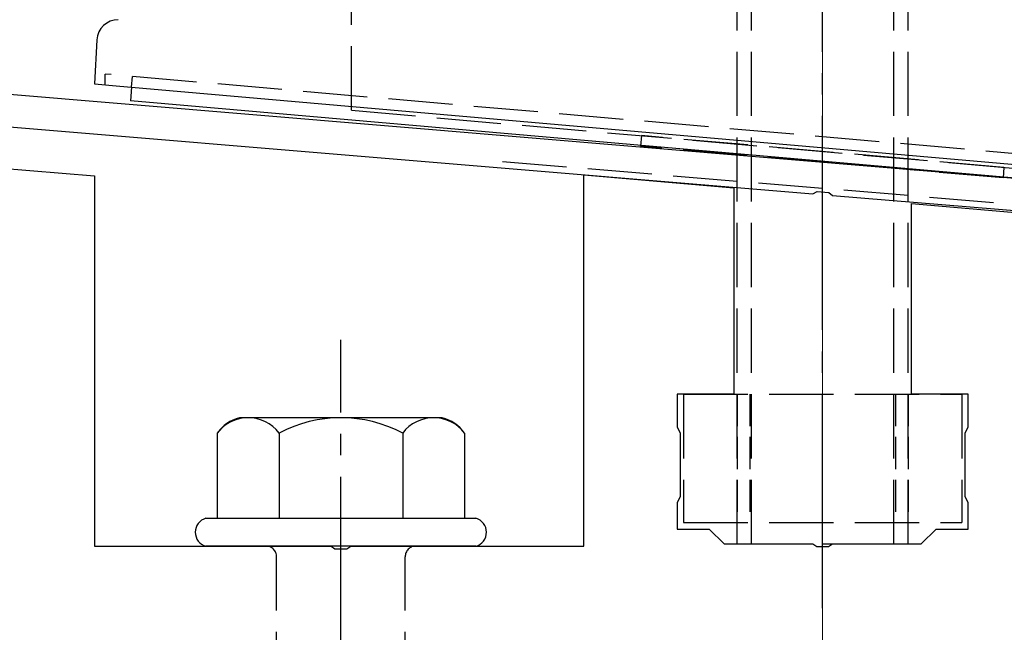
# Model space of a CAD drawing. Extents: x 0 to 1980, y 0 to 3206.
# Drawn here: x 241 to 287, y 1026 to 1055 of the extents above; entities that cross this region are included whole.
import ezdxf

# ---------------------------------------------------------------- set-up
doc = ezdxf.new("R2010")
doc.units = 0
doc.linetypes.add('YCENTER_1', pattern=[13, 10, -1, 1, -1])
doc.linetypes.add('YHIDDEN_1', pattern=[4, 3, -1])
for name, color, linetype, lineweight in [('YKK_11', 7, 'CONTINUOUS', 30), ('YKK_13', 4, 'CONTINUOUS', 30), ('YSS_K', 3, 'CONTINUOUS', 13)]:
    doc.layers.add(name, color=color, linetype=linetype, lineweight=lineweight)

msp = doc.modelspace()

# ---------------------------------------------------------------- linework, layer by layer
at = {"layer": 'YKK_11', "linetype": 'ByBlock', "lineweight": -2, "ltscale": 0.5}
for p, q in [((376.491, 1040.094), (213.971, 1053.638)), ((213.847, 1052.143), (277.868, 1046.808)), ((277.868, 1046.808), (278.061, 1046.912)), ((278.061, 1046.912), (278.609, 1046.867)), ((278.609, 1046.867), (278.781, 1046.732)), ((278.781, 1046.732), (376.725, 1038.57))]:
    msp.add_line(p, q, dxfattribs=at)
at = {"layer": 'YKK_13', "linetype": 'YCENTER_1'}
for p, q in [((278.325, 1027.442), (278.325, 1118.442)), ((255.825, 971.587), (255.825, 1039.986))]:
    msp.add_line(p, q, dxfattribs=at)
at = {"layer": 'YKK_13', "linetype": 'YHIDDEN_1'}
for p, q in [((274.325, 1030.442), (274.325, 1115.442)), ((275.005, 1030.442), (275.005, 1115.442)), ((281.645, 1030.442), (281.645, 1115.442)), ((282.325, 1030.442), (282.325, 1115.442)), ((256.325, 1050.707), (256.325, 1093.207)), ((244.823, 1051.898), (244.823, 1052.398)), ((316.827, 1046.099), (244.823, 1052.398)), ((246.053, 1051.79), (246.097, 1052.287)), ((256.325, 1050.707), (300.325, 1046.858)), ((269.857, 1049.523), (269.813, 1049.025)), ((286.792, 1048.042), (269.857, 1049.523)), ((286.749, 1047.544), (269.813, 1049.025)), ((263.377, 1048.314), (293.273, 1045.823)), ((286.792, 1048.042), (286.749, 1047.544)), ((271.825, 1037.442), (271.825, 1031.442)), ((271.825, 1037.442), (284.825, 1037.442)), ((284.825, 1037.442), (284.825, 1031.442)), ((271.825, 1031.442), (284.825, 1031.442)), ((274.325, 1030.442), (282.325, 1030.442)), ((252.825, 1015.342), (252.825, 1029.842)), ((258.825, 1015.342), (258.825, 1029.842))]:
    msp.add_line(p, q, dxfattribs=at)
at = {"layer": 'YKK_13'}
for p, q in [((244.432, 1053.994), (244.325, 1051.942)), ((244.325, 1051.942), (245.323, 1051.854)), ((245.323, 1051.854), (316.326, 1045.642)), ((246.053, 1051.79), (245.997, 1051.151)), ((316.727, 1044.963), (245.997, 1051.151))]:
    msp.add_line(p, q, dxfattribs=at)
at = {"layer": 'YKK_13', "linetype": 'ByBlock', "lineweight": -2, "ltscale": 0.5}
for p, q in [((208.091, 1050.598), (244.325, 1047.642)), ((244.325, 1047.642), (244.325, 1030.342)), ((267.175, 1030.342), (267.175, 1047.693)), ((267.175, 1047.693), (274.175, 1047.08)), ((274.175, 1047.08), (274.175, 1037.442)), ((282.475, 1037.442), (282.475, 1046.354)), ((282.475, 1046.354), (289.475, 1045.742)), ((274.175, 1037.442), (271.525, 1037.442)), ((271.525, 1037.442), (271.525, 1035.901)), ((285.125, 1037.442), (282.475, 1037.442)), ((285.125, 1035.901), (285.125, 1037.442)), ((271.525, 1035.901), (271.675, 1035.642)), ((271.675, 1035.642), (271.675, 1032.642)), ((284.975, 1035.642), (285.125, 1035.901)), ((284.975, 1032.642), (284.975, 1035.642)), ((271.675, 1032.642), (271.525, 1032.382)), ((271.525, 1032.382), (271.525, 1031.142)), ((285.125, 1032.382), (284.975, 1032.642)), ((285.125, 1031.142), (285.125, 1032.382)), ((271.525, 1031.142), (273.025, 1031.142)), ((273.025, 1031.142), (273.725, 1030.442)), ((282.925, 1030.442), (283.625, 1031.142)), ((283.625, 1031.142), (285.125, 1031.142)), ((244.325, 1030.342), (255.366, 1030.342)), ((255.366, 1030.342), (255.55, 1030.222)), ((255.55, 1030.222), (256.1, 1030.222)), ((256.1, 1030.222), (256.283, 1030.342)), ((256.283, 1030.342), (267.175, 1030.342)), ((273.725, 1030.442), (277.866, 1030.442)), ((277.866, 1030.442), (278.05, 1030.322)), ((278.05, 1030.322), (278.6, 1030.322)), ((278.6, 1030.322), (278.783, 1030.442)), ((278.783, 1030.442), (282.925, 1030.442))]:
    msp.add_line(p, q, dxfattribs=at)
at = {"layer": 'YKK_13', "linetype": 'YHIDDEN_1', "ltscale": 0.5}
for p, q in [((274.325, 1037.442), (274.325, 1031.442)), ((274.925, 1037.442), (274.925, 1031.442)), ((281.725, 1037.442), (281.725, 1031.442)), ((282.325, 1037.442), (282.325, 1031.442))]:
    msp.add_line(p, q, dxfattribs=at)
at = {"layer": 'YKK_13', "ltscale": 2}
for p, q in [((260.559, 1036.342), (251.09, 1036.342)), ((250.051, 1035.624), (250.051, 1031.642)), ((252.938, 1035.624), (252.938, 1031.642)), ((258.711, 1035.624), (258.711, 1031.642)), ((261.598, 1035.624), (261.598, 1031.642)), ((249.525, 1031.642), (262.125, 1031.642)), ((262.125, 1030.342), (249.525, 1030.342))]:
    msp.add_line(p, q, dxfattribs=at)
at = {"layer": 'YKK_13'}
for centre, radius, start, end in [((245.431, 1053.942), 1, 90, 177), ((249.697, 1030.992), 0.673, 104.8628, 255.1372), ((261.952, 1030.992), 0.673, 284.8628, 75.1372)]:
    msp.add_arc(centre, radius, start, end, dxfattribs=at)
at = {"layer": 'YKK_13', "ltscale": 2}
for centre, radius, start, end in [((251.518, 1034.61), 1.783, 103.8788, 145.3491), ((251.495, 1034.531), 1.811, 37.1495, 142.8505), ((255.825, 1030.174), 6.168, 62.0919, 117.9081), ((260.155, 1034.531), 1.811, 37.1495, 142.8505), ((260.131, 1034.61), 1.783, 34.6509, 76.1212)]:
    msp.add_arc(centre, radius, start, end, dxfattribs=at)
at = {"layer": 'YKK_13', "linetype": 'YHIDDEN_1'}
for centre, start, end in [((252.325, 1029.842), 0, 90), ((259.325, 1029.842), 90, 180)]:
    msp.add_arc(centre, 0.5, start, end, dxfattribs=at)
at = {"layer": 'YSS_K', "linetype": 'YCENTER_1'}
msp.add_line((278.325, 906.942), (278.325, 1166.16), dxfattribs=at)

doc.saveas('drawing.dxf')
